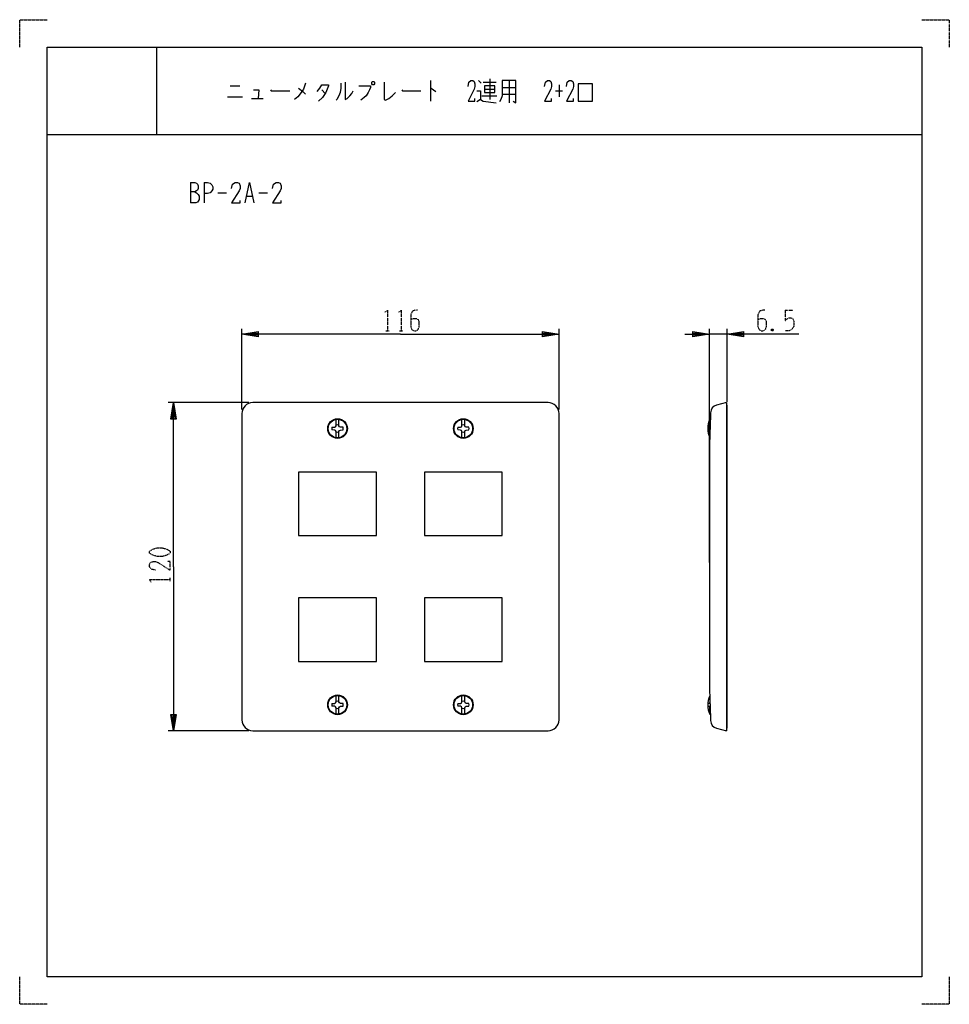
# Model space of a CAD drawing. Extents: x 0 to 340, y 0 to 360.
import ezdxf

# ---------------------------------------------------------------- set-up
doc = ezdxf.new("R2010")
doc.units = 0
doc.linetypes.add('DOT2', pattern=[0.125, 0, -0.125])
doc.layers.add('1', color=7, linetype='CONTINUOUS')

msp = doc.modelspace()

# ---------------------------------------------------------------- linework, layer by layer
at = {"layer": '1', "color": 5, "linetype": 'CONTINUOUS'}
for p, q in [((50, 350), (50, 318)), ((50, 350), (50, 318)), ((77, 335.875), (80.5, 335.875)), ((150.25, 337.75), (150.25, 330.25)), ((167.75, 337.75), (168.75, 336.8125)), ((169.5, 337.125), (174.25, 337.125)), ((172, 338.375), (172, 330.875)), ((176.5, 335.25), (181.5, 335.25)), ((179, 337.75), (179, 329.625)), ((197.25, 336.1875), (197.25, 331.8125)), ((76, 331.8125), (81.5, 331.8125)), ((110.5, 334.3125), (111.75, 333.0625)), ((169, 332.125), (174.5, 332.125)), ((170, 334.625), (173.75, 334.625)), ((176.5, 332.75), (181.5, 332.75)), ((196, 334), (198.5, 334)), ((84.75, 331.1875), (89, 331.1875)), ((10, 318), (330, 318)), ((10, 318), (330, 318)), ((62.5, 300.5), (62.5, 293)), ((67.5, 300.5), (67.5, 293)), ((72.5, 296.75), (75.625, 296.75)), ((83.125, 295.5), (85, 295.5)), ((87.5, 296.75), (90.625, 296.75)), ((81.25, 217.5), (81.25, 247)), ((197.25, 217.5), (197.25, 247)), ((252.25, 161.5), (252.25, 247)), ((258.75, 245), (252.25, 245)), ((258.75, 220.338092), (258.75, 247)), ((83.75, 220), (54.25, 220)), ((193.25, 220), (85.25, 220)), ((258.45, 220), (258.45, 100)), ((81.25, 216), (81.25, 104)), ((197.25, 104), (197.25, 216)), ((252.45, 211), (252.45, 213.9)), ((252.45, 213.9), (252.583207, 213.9)), ((252.488939, 211), (251.666411, 211)), ((251.666411, 210), (252.458385, 210)), ((252.45, 209.708301), (252.45, 210)), ((252.25, 202), (252.25, 118)), ((252.458385, 110), (251.666411, 110)), ((251.666411, 109), (252.488939, 109)), ((252.45, 110), (252.45, 110.350467)), ((252.45, 106.1), (252.45, 109)), ((252.45, 106.1), (252.583207, 106.1)), ((83.75, 100), (54.25, 100)), ((85.25, 100), (193.25, 100))]:
    msp.add_line(p, q, dxfattribs=at)
at = {"layer": '1', "color": 5, "linetype": 'DOT2'}
for p, q in [((280, 253.75), (282.8125, 253.75)), ((133.9375, 246.25), (135.1875, 246.25)), ((138.9375, 246.25), (140.1875, 246.25)), ((275.625, 246.875), (275, 246.25)), ((55, 154.6875), (55, 155.9375))]:
    msp.add_line(p, q, dxfattribs=at)
for points in [[(0, 350), (0, 360), (10, 360)], [(330, 360), (340, 360), (340, 350)], [(133.625, 253.125), (134.5625, 253.75), (134.5625, 246.25)], [(138.625, 253.125), (139.5625, 253.75), (139.5625, 246.25)], [(145.5, 253.75), (144.5625, 253.75), (143.625, 253.4375), (143, 252.1875), (143, 247.8125), (143.3125, 246.875), (143.625, 246.5625), (144.25, 246.25), (144.875, 246.25), (145.5, 246.5625), (145.8125, 246.875), (146.125, 247.8125), (146.125, 249.6875), (145.8125, 250.3125), (145.1875, 250.625), (143.9375, 250.625), (143, 250.3125)], [(272.5, 253.75), (271.5625, 253.75), (270.625, 253.4375), (270, 252.1875), (270, 247.8125), (270.3125, 246.875), (270.625, 246.5625), (271.25, 246.25), (271.875, 246.25), (272.5, 246.5625), (272.8125, 246.875), (273.125, 247.8125), (273.125, 249.6875), (272.8125, 250.3125), (272.1875, 250.625), (270.9375, 250.625), (270, 250.3125)], [(280, 253.75), (280, 250), (280.625, 250.625), (281.25, 250.9375), (282.1875, 250.9375), (282.8125, 250.625), (283.125, 249.6875), (283.125, 247.8125), (282.5, 246.875), (281.5625, 246.25), (280, 246.25)], [(275, 246.875), (275.625, 246.25), (275, 246.25), (275, 246.875), (275.625, 246.875), (275.625, 246.25)], [(49.6875, 158.75), (48.125, 159.0625), (47.5, 160), (47.5, 160.9375), (47.8125, 161.5625), (48.75, 161.875), (49.6875, 161.875), (50.625, 161.5625), (55, 158.75), (55, 161.875), (54.0625, 161.875)], [(48.125, 154.375), (47.5, 155.3125), (55, 155.3125)], [(10, 0), (0, 0), (0, 10)], [(340, 10), (340, 0), (330, 0)]]:
    msp.add_lwpolyline(points, dxfattribs=at)
at = {"layer": '1', "color": 5, "linetype": 'CONTINUOUS'}
for points in [[(10, 10), (10, 350), (330, 350), (330, 10), (10, 10)], [(10, 10), (10, 350), (330, 350), (330, 10), (10, 10)], [(129, 337.4375), (129.5, 337.4375), (129.75, 337.125), (129.75, 336.5), (129.5, 336.1875), (129, 336.1875), (128.75, 336.5), (128.75, 337.125), (129, 337.4375)], [(170, 335.875), (170, 333.375), (173.75, 333.375), (173.75, 335.875), (170, 335.875)], [(204.25, 330.25), (209.5, 330.25), (209.5, 336.5), (204.25, 336.5), (204.25, 330.25)], [(102, 171.4), (130.5, 171.4), (130.5, 194.6), (102, 194.6)], [(148, 171.4), (176.5, 171.4), (176.5, 194.6), (148, 194.6)], [(102, 125.4), (130.5, 125.4), (130.5, 148.6), (102, 148.6)], [(148, 125.4), (176.5, 125.4), (176.5, 148.6), (148, 148.6)]]:
    msp.add_lwpolyline(points, close=True, dxfattribs=at)
for points in [[(104.5, 336.8125), (103.75, 334.625), (103, 333.375), (101.75, 331.8125), (100.5, 330.875)], [(102, 334.9375), (103.5, 333.6875), (104.5, 332.75)], [(108.75, 333.6875), (109.75, 334.9375), (110.5, 336.1875), (113, 336.1875), (113, 335.875), (112, 333.375), (110.75, 331.5), (109.25, 330.25)], [(117.5, 336.8125), (117.5, 334.9375), (117.25, 333.375), (116.75, 332.125), (116, 330.875), (115.75, 330.5625)], [(119, 337.125), (119, 330.875), (119.75, 331.1875), (120.75, 332.125), (121.5, 333.0625), (122, 334)], [(124, 335.875), (128.25, 335.875), (128.25, 335.25), (128, 334.3125), (127.5, 333.375), (126.75, 332.125), (126, 331.5), (124.75, 330.5625)], [(133.25, 337.125), (133.25, 330.875), (133.75, 330.5625), (135, 331.1875), (136.25, 332.125), (137.5, 333.375)], [(150.25, 334.9375), (150.5, 334.9375), (152.25, 333.6875)], [(164, 335.5625), (164.25, 337.125), (165, 337.75), (165.75, 337.75), (166.25, 337.4375), (166.5, 336.5), (166.5, 335.5625), (166.25, 334.625), (164, 330.25), (166.5, 330.25), (166.5, 331.1875)], [(176.5, 337.75), (176.5, 332.125), (176, 330.875), (175.5, 329.9375)], [(180.5, 330.25), (181.5, 329.625), (181.5, 337.75), (176.5, 337.75)], [(192, 335.5625), (192.25, 337.125), (193, 337.75), (193.75, 337.75), (194.25, 337.4375), (194.5, 336.5), (194.5, 335.5625), (194.25, 334.625), (192, 330.25), (194.5, 330.25), (194.5, 331.1875)], [(200, 335.5625), (200.25, 337.125), (201, 337.75), (201.75, 337.75), (202.25, 337.4375), (202.5, 336.5), (202.5, 335.5625), (202.25, 334.625), (200, 330.25), (202.5, 330.25), (202.5, 331.1875)], [(85.5, 334.3125), (87.5, 334.3125), (87.25, 331.1875)], [(91.75, 334.3125), (92, 334), (98.75, 334)], [(139.75, 334.3125), (140, 334), (146.75, 334)], [(167.25, 334), (168.5, 334), (168.5, 330.875), (167.25, 329.9375)], [(168.5, 330.875), (169.5, 330.25), (174.25, 329.625)], [(62.5, 300.5), (64.0625, 300.5), (64.6875, 300.1875), (65, 299.875), (65.3125, 299.25), (65.3125, 298.3125), (65, 297.6875), (64.6875, 297.375), (64.0625, 297.0625), (62.5, 297.0625)], [(67.5, 300.5), (68.75, 300.5), (69.6875, 300.1875), (70.3125, 299.5625), (70.625, 298.9375), (70.625, 298), (70.3125, 297.375), (69.6875, 296.75), (68.75, 296.4375), (67.5, 296.4375)], [(77.5, 298.3125), (77.8125, 299.875), (78.75, 300.5), (79.6875, 300.5), (80.3125, 300.1875), (80.625, 299.25), (80.625, 298.3125), (80.3125, 297.375), (77.5, 293), (80.625, 293), (80.625, 293.9375)], [(82.5, 293), (84.0625, 300.5), (85.625, 293)], [(92.5, 298.3125), (92.8125, 299.875), (93.75, 300.5), (94.6875, 300.5), (95.3125, 300.1875), (95.625, 299.25), (95.625, 298.3125), (95.3125, 297.375), (92.5, 293), (95.625, 293), (95.625, 293.9375)], [(64.0625, 297.0625), (64.6875, 296.75), (65.3125, 296.125), (65.625, 295.5), (65.625, 294.25), (65.3125, 293.625), (65, 293.3125), (64.375, 293), (62.5, 293)], [(139.25, 245), (81.25, 245), (87.25, 246), (87.25, 244), (81.25, 245), (87.25, 245.5), (87.25, 244.5), (81.25, 245)], [(139.25, 245), (197.25, 245), (191.25, 244), (191.25, 246), (197.25, 245), (191.25, 244.5), (191.25, 245.5), (197.25, 245)], [(243.25, 245), (252.25, 245), (246.25, 244), (246.25, 246), (252.25, 245), (246.25, 244.5), (246.25, 245.5), (252.25, 245)], [(285, 245), (258.75, 245), (264.75, 246), (264.75, 244), (258.75, 245), (264.75, 245.5), (264.75, 244.5), (258.75, 245)], [(56.25, 160), (56.25, 220), (57.25, 214), (55.25, 214), (56.25, 220), (56.75, 214), (55.75, 214), (56.25, 220)], [(254.90118, 100.933903), (258.45, 100), (258.75, 101.161908), (258.75, 218.838092), (258.45, 220), (254.90118, 219.066097)], [(114.213947, 211.014286), (115.209225, 211.031658), (115.556435, 211.193565), (115.718342, 211.540775), (115.735714, 212.536053), (115.735714, 213.860879)], [(118.286053, 211.014286), (117.290775, 211.031658), (116.943565, 211.193565), (116.781658, 211.540775), (116.764286, 212.536053), (116.764286, 213.860879)], [(160.213947, 211.014286), (161.209225, 211.031658), (161.556435, 211.193565), (161.718342, 211.540775), (161.735714, 212.536053), (161.735714, 213.860879)], [(164.286053, 211.014286), (163.290775, 211.031658), (162.943565, 211.193565), (162.781658, 211.540775), (162.764286, 212.536053), (162.764286, 213.860879)], [(115.735714, 207.139121), (115.735714, 208.463947), (115.718342, 209.459225), (115.556435, 209.806435), (115.209225, 209.968342), (114.213947, 209.985714)], [(116.764286, 207.139121), (116.764286, 208.463947), (116.781658, 209.459225), (116.943565, 209.806435), (117.290775, 209.968342), (118.286053, 209.985714)], [(161.735714, 207.139121), (161.735714, 208.463947), (161.718342, 209.459225), (161.556435, 209.806435), (161.209225, 209.968342), (160.213947, 209.985714)], [(162.764286, 207.139121), (162.764286, 208.463947), (162.781658, 209.459225), (162.943565, 209.806435), (163.290775, 209.968342), (164.286053, 209.985714)], [(56.25, 160), (56.25, 100), (55.25, 106), (57.25, 106), (56.25, 100), (55.75, 106), (56.75, 106), (56.25, 100)], [(114.213947, 110.014286), (115.209225, 110.031658), (115.556435, 110.193565), (115.718342, 110.540775), (115.735714, 111.536053), (115.735714, 112.860879)], [(118.286053, 110.014286), (117.290775, 110.031658), (116.943565, 110.193565), (116.781658, 110.540775), (116.764286, 111.536053), (116.764286, 112.860879)], [(160.213947, 110.014286), (161.209225, 110.031658), (161.556435, 110.193565), (161.718342, 110.540775), (161.735714, 111.536053), (161.735714, 112.860879)], [(164.286053, 110.014286), (163.290775, 110.031658), (162.943565, 110.193565), (162.781658, 110.540775), (162.764286, 111.536053), (162.764286, 112.860879)], [(115.735714, 106.139121), (115.735714, 107.463947), (115.718342, 108.459225), (115.556435, 108.806435), (115.209225, 108.968342), (114.213947, 108.985714)], [(116.764286, 106.139121), (116.764286, 107.463947), (116.781658, 108.459225), (116.943565, 108.806435), (117.290775, 108.968342), (118.286053, 108.985714)], [(161.735714, 106.139121), (161.735714, 107.463947), (161.718342, 108.459225), (161.556435, 108.806435), (161.209225, 108.968342), (160.213947, 108.985714)], [(162.764286, 106.139121), (162.764286, 107.463947), (162.781658, 108.459225), (162.943565, 108.806435), (163.290775, 108.968342), (164.286053, 108.985714)]]:
    msp.add_lwpolyline(points, dxfattribs=at)
at = {"layer": '1', "color": 5, "linetype": 'DOT2'}
msp.add_lwpolyline([(47.5, 165), (47.5, 165.625), (47.8125, 165.9375), (49.0625, 166.5625), (50.3125, 166.875), (52.1875, 166.875), (53.4375, 166.5625), (54.6875, 165.9375), (55, 165.625), (55, 165), (54.6875, 164.6875), (53.4375, 164.0625), (52.1875, 163.75), (50.3125, 163.75), (49.0625, 164.0625), (47.8125, 164.6875), (47.5, 165)], close=True, dxfattribs=at)
at = {"layer": '1', "color": 5, "linetype": 'CONTINUOUS'}
for centre, radius in [((116.25, 210.5), 3.6), ((116.25, 210.5), 3.4), ((162.25, 210.5), 3.6), ((162.25, 210.5), 3.4), ((116.25, 109.5), 3.6), ((116.25, 109.5), 3.4), ((162.25, 109.5), 3.6), ((162.25, 109.5), 3.4)]:
    msp.add_circle(centre, radius, dxfattribs=at)
for centre, radius, start, end in [((85.25, 216), 4, 89.999999, 179.999998), ((193.25, 216), 4, 0, 89.999999), ((1252.007093, 179.960874), 999.999984, 177.918963, 178.737147), ((255.664663, 216.164874), 3, 104.74361, 177.918963), ((259.275, 210.5), 7.625, 153.518959, -154.734577), ((116.25, 210.5), 2.1, 165.824195, -165.824195), ((116.25, 210.5), 1.333055, 67.306894, 112.693104), ((116.25, 210.5), 1.333055, -112.693104, -67.306894), ((116.25, 210.5), 2.1, -14.175803, 14.175803), ((162.25, 210.5), 2.1, 165.824195, -165.824195), ((162.25, 210.5), 1.333055, 67.306894, 112.693104), ((162.25, 210.5), 1.333055, -112.693104, -67.306894), ((162.25, 210.5), 2.1, -14.175803, 14.175803), ((1252.007094, 140.039126), 999.999985, -178.737147, -177.918963), ((259.275, 109.5), 7.625, 154.734577, -153.518959), ((116.25, 109.5), 2.1, 165.824195, -165.824195), ((116.25, 109.5), 1.333055, 67.306894, 112.693104), ((116.25, 109.5), 1.333055, -112.693104, -67.306894), ((116.25, 109.5), 2.1, -14.175803, 14.175803), ((162.25, 109.5), 2.1, 165.824195, -165.824195), ((162.25, 109.5), 1.333055, 67.306894, 112.693104), ((162.25, 109.5), 1.333055, -112.693104, -67.306894), ((162.25, 109.5), 2.1, -14.175803, 14.175803), ((85.25, 104), 4, 179.999998, -89.999999), ((193.25, 104), 4, -89.999999, 0), ((255.664663, 103.835126), 3, -177.918963, -104.74361)]:
    msp.add_arc(centre, radius, start, end, dxfattribs=at)

doc.saveas('drawing.dxf')
